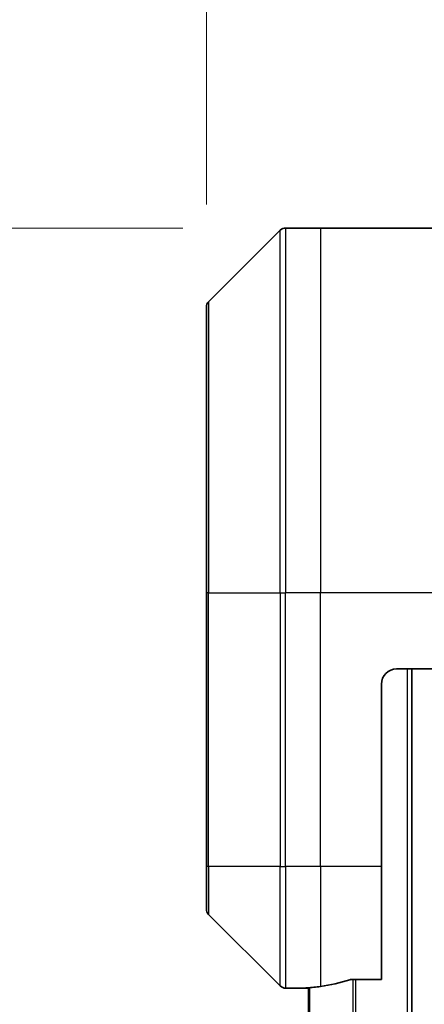
# Model space of a CAD drawing. Units: millimetres. Extents: x 0 to 6316, y 0 to 1264.
# Drawn here: x 1842 to 1868, y 640 to 704 of the extents above; entities that cross this region are included whole.
import ezdxf

# ---------------------------------------------------------------- set-up
doc = ezdxf.new("R2010")
doc.units = ezdxf.units.MM
for name, color, linetype, lineweight in [('Dimension (ISO)', 7, 'Continuous', 18), ('Dimension (ISO) @ 1', 7, 'Continuous', 18), ('Visible (ISO)', 7, 'Continuous', 35), ('Visible Narrow (ISO)', 7, 'Continuous', 25)]:
    doc.layers.add(name, color=color, linetype=linetype, lineweight=lineweight)
doc.styles.add('Note Text (TK)', font='MS PGothic.ttf')
doc.dimstyles.new('Default - Method 1b (TK)', dxfattribs={"dimscale": 3, "dimtxt": 2.5, "dimasz": 2.5, "dimexe": 1, "dimexo": 1.5, "dimgap": 1, "dimtad": 1, "dimtoh": 1, "dimrnd": 1e-08, "dimdsep": 46, "dimtxsty": 'Note Text (TK)', "dimblk": 'OPEN', "dimcen": 0.09, "dimdle": 5, "dimclrd": 100, "dimclre": 100, "dimclrt": 7, "dimadec": 1, "dimazin": 1, "dimtfac": 1, "dimtmove": 0, "dimatfit": 3, "dimldrblk": 'OPEN', "dimfxl": 0, "dimtolj": 1, "dimlwd": -1, "dimlwe": -1, "dimarcsym": 0})

# ---------------------------------------------------------------- blocks, each defined once
blk = doc.blocks.new('_Open')
at = {"color": 0, "linetype": 'ByBlock', "lineweight": -2}
for p, q in [((-1, 0.1667), (0, 0)), ((-1, -0.1667), (0, 0)), ((0, 0), (-1, 0))]:
    blk.add_line(p, q, dxfattribs=at)
blk = doc.blocks.new('*D60')
at = {"layer": 'Defpoints', "color": 0, "transparency": 16777216}
for p in [(1859.097, 690.619), (1790.866, 482.619), (1859.097, 482.619)]:
    blk.add_point(p, dxfattribs=at)
at = {"layer": 'Dimension (ISO)', "color": 100, "transparency": 16777216}
for p, q in [((1852.347, 690.619), (1786.366, 690.619)), ((1790.866, 679.369), (1790.866, 493.869)), ((1852.347, 482.619), (1786.366, 482.619))]:
    blk.add_line(p, q, dxfattribs=at)
at = {"layer": 'Dimension (ISO)', "color": 100, "transparency": 16777216, "xscale": 11.25, "yscale": 11.25, "zscale": 11.25}
for p, rotation in [((1790.866, 690.619), 90), ((1790.866, 482.619), 270)]:
    blk.add_blockref('_Open', p, dxfattribs=dict(at, rotation=rotation))
at = {"layer": 'Dimension (ISO)', "color": 7, "transparency": 16777216, "insert": (1780.741, 575.146), "char_height": 11.25, "attachment_point": 4, "rotation": 90, "style": 'Note Text (TK)'}
blk.add_mtext('\\A1;208', dxfattribs=at)
blk = doc.blocks.new('*D62')
at = {"layer": 'Defpoints', "color": 0, "transparency": 16777216}
for p in [(1909.89, 761.412), (1853.89, 685.412), (1909.89, 685.412)]:
    blk.add_point(p, dxfattribs=at)
at = {"layer": 'Dimension (ISO)', "color": 100, "transparency": 16777216}
for p, q in [((1853.89, 692.162), (1853.89, 765.912)), ((1909.89, 692.162), (1909.89, 765.912)), ((1865.14, 761.412), (1898.64, 761.412))]:
    blk.add_line(p, q, dxfattribs=at)
at = {"layer": 'Dimension (ISO)', "color": 100, "transparency": 16777216, "xscale": 11.25, "yscale": 11.25, "zscale": 11.25, "rotation": 180}
blk.add_blockref('_Open', (1853.89, 761.412), dxfattribs=at)
at = {"layer": 'Dimension (ISO)', "color": 100, "transparency": 16777216, "xscale": 11.25, "yscale": 11.25, "zscale": 11.25}
blk.add_blockref('_Open', (1909.89, 761.412), dxfattribs=at)
at = {"layer": 'Dimension (ISO)', "color": 7, "transparency": 16777216, "insert": (1874.571, 771.537), "char_height": 11.25, "attachment_point": 4, "style": 'Note Text (TK)'}
blk.add_mtext('\\A1;56', dxfattribs=at)

msp = doc.modelspace()

# ---------------------------------------------------------------- linework, layer by layer
at = {"layer": 'Visible (ISO)'}
for p, q in [((1858.7437, 690.473), (1854.0366, 685.7659)), ((1861.3902, 690.6195), (1859.0973, 690.6195)), ((1876.6831, 690.6195), (1861.3902, 690.6195)), ((1853.8902, 666.6195), (1853.8902, 685.4124)), ((1853.8902, 666.6195), (1853.8902, 648.6195)), ((1866.3902, 661.6195), (1876.6831, 661.6195)), ((1867.3902, 511.6195), (1867.3902, 661.6195)), ((1865.3902, 648.6195), (1865.3902, 660.6195)), ((1853.8902, 645.8266), (1853.8902, 648.6195)), ((1865.3902, 648.6195), (1865.3902, 641.2033)), ((1854.0366, 645.473), (1858.7437, 640.7659)), ((1863.4988, 641.2033), (1865.3902, 641.2033)), ((1860.3902, 640.6195), (1859.0973, 640.6195)), ((1860.3902, 640.6276), (1860.3902, 640.6195)), ((1860.3902, 640.6195), (1860.5902, 640.6195)), ((1860.5902, 640.6473), (1860.5902, 532.5917))]:
    msp.add_line(p, q, dxfattribs=at)
for centre, radius, start, end in [((1859.0973, 690.1195), 0.5, 90, 135), ((1854.3902, 685.4124), 0.5, 135, 180), ((1866.3902, 660.6195), 1, 90, 180), ((1854.3902, 645.8266), 0.5, 180, 225), ((1859.0973, 641.1195), 0.5, 225, 270)]:
    msp.add_arc(centre, radius, start, end, dxfattribs=at)
for start_param, end_param in [(4.8798371, 5.0874274), (4.7862002, 4.8798371)]:
    msp.add_ellipse((1859.7902, 648.6195), major_axis=(9.6, 0), ratio=0.8333333, start_param=start_param, end_param=end_param, dxfattribs=at)
for points, knots in [([(1863.4988, 641.2033), (1863.4605, 641.2033), (1863.42, 641.2001), (1863.355, 641.1892), (1863.329, 641.1828), (1863.3067, 641.1755)], [0.093260715, 0.093260715, 0.093260715, 0.093260715, 0.104744447, 0.104744447, 0.113456476, 0.113456476, 0.113456476, 0.113456476]), ([(1860.4981, 640.6413), (1860.4911, 640.6408), (1860.4844, 640.6404), (1860.4514, 640.638), (1860.4283, 640.6358), (1860.3977, 640.6314), (1860.3902, 640.6293), (1860.3902, 640.6276)], [0.110390074, 0.110390074, 0.110390074, 0.110390074, 0.113063484, 0.113063484, 0.124384683, 0.124384683, 0.135705882, 0.135705882, 0.135705882, 0.135705882])]:
    msp.add_open_spline(points, degree=3, knots=knots, dxfattribs=at)
at = {"layer": 'Visible Narrow (ISO)'}
for p, q in [((1858.7437, 666.6195), (1858.7437, 690.473)), ((1859.0973, 690.6195), (1859.0973, 666.6195)), ((1861.3902, 690.6195), (1861.3902, 666.6195)), ((1854.0366, 685.7659), (1854.0366, 666.6195)), ((1854.0366, 666.6195), (1853.8902, 666.6195)), ((1854.0366, 648.6195), (1854.0366, 666.6195)), ((1854.0366, 666.6195), (1858.7437, 666.6195)), ((1858.7437, 666.6195), (1858.7437, 648.6195)), ((1858.7437, 666.6195), (1859.0973, 666.6195)), ((1861.3902, 666.6195), (1859.0973, 666.6195)), ((1859.0973, 648.6195), (1859.0973, 666.6195)), ((1876.6831, 666.6195), (1861.3902, 666.6195)), ((1861.3902, 648.6195), (1861.3902, 666.6195)), ((1867.0902, 661.6195), (1867.0902, 511.6195)), ((1854.0366, 648.6195), (1853.8902, 648.6195)), ((1854.0366, 648.6195), (1854.0366, 645.473)), ((1858.7437, 648.6195), (1854.0366, 648.6195)), ((1858.7437, 640.7659), (1858.7437, 648.6195)), ((1858.7437, 648.6195), (1859.0973, 648.6195)), ((1861.3902, 648.6195), (1859.0973, 648.6195)), ((1859.0973, 648.6195), (1859.0973, 640.6195)), ((1865.3902, 648.6195), (1861.3902, 648.6195)), ((1861.3902, 648.6195), (1861.3902, 640.7314)), ((1863.5067, 641.2033), (1863.5067, 532.0357)), ((1863.6988, 532.0357), (1863.6988, 641.2033)), ((1860.6981, 532.5836), (1860.6981, 640.6553))]:
    msp.add_line(p, q, dxfattribs=at)

# ---------------------------------------------------------------- dimensions: what is measured, and where the dimension line sits
at = {"layer": 'Dimension (ISO) @ 1', "color": 100, "true_color": 0x00ff3f}
for base, p1, p2, angle, picture, middle in [((1909.8902, 761.4124), (1853.8902, 685.4124), (1909.8902, 685.4124), 180, '*D62', (1881.8902, 761.4124)), ((1790.8663, 482.6195), (1859.0973, 690.6195), (1859.0973, 482.6195), 90, '*D60', (1790.8663, 586.6195))]:
    dim = msp.add_linear_dim(base=base, p1=p1, p2=p2, angle=angle, dimstyle='Default - Method 1b (TK)', override={"dimscale": 1, "dimtxt": 11.25, "dimasz": 11.25, "dimexe": 4.5, "dimexo": 6.75, "dimgap": 4.5, "dimtoh": 0, "dimdec": 2, "dimcen": 0.405, "dimtol": 0, "dimlim": 0, "dimtp": 0, "dimtm": 0, "dimtdec": 2, "dimtix": 0, "dimtofl": 0, "dimtmove": 0, "dimatfit": 1}, dxfattribs=at)
    dim.commit()
    dim.dimension.update_dxf_attribs({"geometry": picture, "text_midpoint": middle, "dimtype": 160})

doc.saveas('drawing.dxf')
